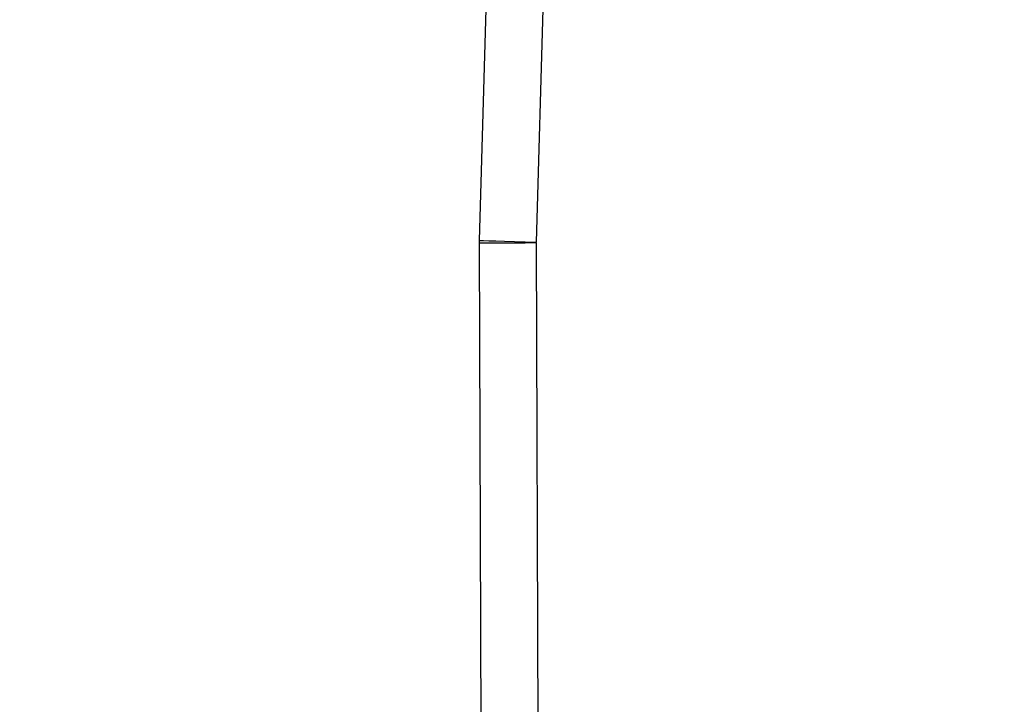
# Model space of a CAD drawing. Extents: x 0.4 to 10.6, y 0.4 to 8.1.
# Drawn here: x 7.5 to 7.5, y 6.8 to 6.8 of the extents above; entities that cross this region are included whole.
import ezdxf

# ---------------------------------------------------------------- set-up
doc = ezdxf.new("R2010")
doc.units = 0
doc.linetypes.add('SLD-SOLID', pattern=[0])
doc.layers.get('0').update_dxf_attribs({"linetype": 'CONTINUOUS'})
doc.styles.add('SLDTEXTSTYLE0', font='TXT', dxfattribs={"width": 0.75})
doc.dimstyles.new('SLDDIMSTYLE1', dxfattribs={"dimtxt": 0.125, "dimasz": 0.13, "dimexe": 0, "dimexo": 0.0625, "dimgap": 0.03125, "dimtad": 0, "dimtih": 1, "dimtoh": 1, "dimdec": 1, "dimlfac": 18, "dimrnd": 1e-09, "dimzin": 12, "dimtxsty": 'SLDTEXTSTYLE0', "dimsah": 1, "dimcen": 0.09, "dimazin": 3, "dimtfac": 1, "dimtdec": 1, "dimtofl": 0, "dimtmove": 0, "dimatfit": 3, "dimtolj": 1, "dimtzin": 12})

# ---------------------------------------------------------------- blocks, each defined once
blk = doc.blocks.new('_D_9')
at = {"color": 7, "linetype": 'SLD-SOLID'}
for p, q in [((6.504256975972972, 6.959221248573894), (6.50425697597297, 7.48569087460614)), ((8.271816808847944, 6.074078792553594), (8.27181680884794, 7.485690874606147)), ((6.50425697597297, 7.360690874606139), (7.226404942929861, 7.360690874606142)), ((8.27181680884794, 7.360690874606147), (7.549668841891052, 7.360690874606143))]:
    blk.add_line(p, q, dxfattribs=at)
for points in [[(6.50425697597297, 7.360690874606139), (6.63425697597297, 7.340690874606141), (6.63425697597297, 7.38069087460614)], [(8.27181680884794, 7.360690874606147), (8.141816808847938, 7.380690874606145), (8.141816808847938, 7.340690874606146)]]:
    blk.add_solid(points, dxfattribs=at)
at = {"color": 7, "linetype": 'SLD-SOLID', "insert": (7.226404942929862, 7.422605602844316), "char_height": 0.125, "attachment_point": 1, "style": 'SLDTEXTSTYLE0'}
blk.add_mtext('31.8', dxfattribs=at)

msp = doc.modelspace()

# ---------------------------------------------------------------- linework, layer by layer
at = {"color": 7, "linetype": 'SLD-SOLID'}
for p, q in [((7.488485953194371, 6.89576965127338), (7.486543316561802, 6.827777399688635)), ((7.492858620643907, 6.895644757901344), (7.490915986048351, 6.8276525063166)), ((7.486540684740352, 6.827566006575111), (7.48681553286158, 6.752441078869132)), ((7.49091510809553, 6.827582041945425), (7.490915986048351, 6.8276525063166)), ((7.49091510809553, 6.827582041945425), (7.491189954179744, 6.752457244608309))]:
    msp.add_line(p, q, dxfattribs=at)
at = {"color": 7, "linetype": 'SLD-SOLID', "flags": 128}
for points in [[(7.486543316561802, 6.827777399688635), (7.486627337257854, 6.827775053049077), (7.486876166605579, 6.827767947945971), (7.487280244900595, 6.827756345117045), (7.487824041951939, 6.827740831222188), (7.488486662075072, 6.827721927736859), (7.489242638527152, 6.82770028650538), (7.490062921458581, 6.82767688529423), (7.490915986048351, 6.8276525063166)], [(7.49091510809553, 6.827582041945425), (7.490061701287492, 6.827578913092681), (7.489241088359875, 6.827575914608802), (7.488484808392782, 6.827573111678218), (7.487821923457893, 6.827570699854227), (7.487277908446104, 6.827568744321263), (7.486873667190007, 6.827567245079322), (7.486624738028621, 6.827566332497272), (7.486540684740352, 6.827566006575111)]]:
    msp.add_lwpolyline(points, dxfattribs=at)
at = {"color": 7, "linetype": 'SLD-SOLID'}
msp.add_arc((7.493102320344901, 6.827590027531247), 0.006561679790031429, 178.3634229582943, 180.2096177688183, dxfattribs=at)

# ---------------------------------------------------------------- dimensions: what is measured, and where the dimension line sits
dim = msp.add_linear_dim(base=(6.50425697597297, 7.360690874606141), p1=(8.271816808847944, 6.024078792553595), p2=(6.504256975972972, 6.909221248573894), angle=2.015332763839241e-13, dimstyle='SLDDIMSTYLE1', dxfattribs=at)
dim.commit()
dim.dimension.update_dxf_attribs({"geometry": '_D_9', "text_midpoint": (7.388036892410455, 7.360690874606144), "dimtype": 160})

doc.saveas('drawing.dxf')
